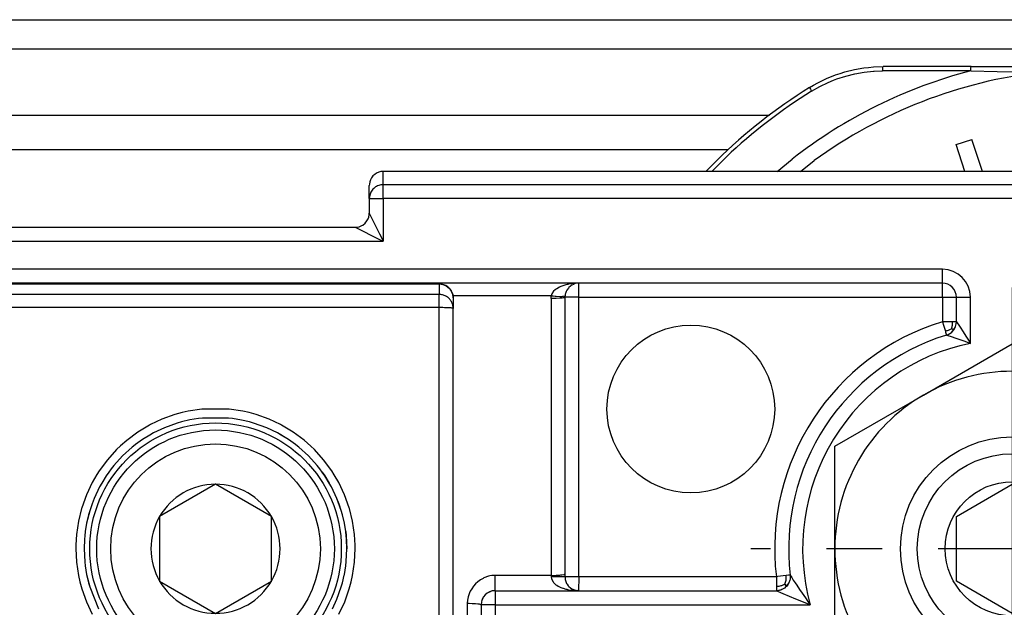
# Model space of a CAD drawing. Units: inches. Extents: x -3 to 581, y -1 to 409.
# Drawn here: x 228 to 230, y 351 to 352 of the extents above; entities that cross this region are included whole.
import ezdxf

# ---------------------------------------------------------------- set-up
doc = ezdxf.new("R2010")
doc.units = ezdxf.units.IN
doc.linetypes.add('DOT_CENTER', pattern=[14, 12, -1, 0, -1])
doc.layers.add('1', color=7, linetype='Continuous')

# ---------------------------------------------------------------- blocks, each defined once
blk = doc.blocks.new('10900-3-0701_Mutter-M8-DIN-EN-24035__100', base_point=(4595.715, 7006.874))
at = {"color": 1, "linetype": 'Continuous'}
for p, q in [((4598.89, 7019.706), (4602.065, 7021.539)), ((4602.065, 7021.539), (4605.24, 7019.706)), ((4595.715, 7017.873), (4598.89, 7019.706)), ((4605.24, 7019.706), (4608.415, 7017.873)), ((4595.715, 7014.207), (4595.715, 7017.873)), ((4608.415, 7017.873), (4608.415, 7014.207)), ((4595.715, 7010.541), (4595.715, 7014.207)), ((4608.415, 7014.207), (4608.415, 7010.541)), ((4598.89, 7008.707), (4595.715, 7010.541)), ((4608.415, 7010.541), (4605.24, 7008.707)), ((4602.065, 7006.874), (4598.89, 7008.707)), ((4605.24, 7008.707), (4602.065, 7006.874))]:
    blk.add_line(p, q, dxfattribs=at)
blk.add_circle((4602.065, 7014.207), 4, dxfattribs=at)
for start, end in [(60, 120), (120, 180), (0, 60), (180, 240), (300, 0), (240, 300)]:
    blk.add_arc((4602.065, 7014.207), 6.35, start, end, dxfattribs=at)
at = {"layer": '1', "color": 3, "linetype": 'DOT_CENTER'}
for p, q in [((4602.065, 7023.557), (4602.065, 7004.857)), ((4611.415, 7014.207), (4592.715, 7014.207))]:
    blk.add_line(p, q, dxfattribs=at)
blk = doc.blocks.new('10900-6-0853_Klemmplatte-Rollenwagen__102', base_point=(4552.065, 6997.734))
at = {"color": 124, "linetype": 'Continuous'}
for p, q in [((4552.565, 7023.679), (4581.565, 7023.679)), ((4581.565, 7023.679), (4581.565, 7023.307)), ((4581.565, 7023.307), (4552.565, 7023.307)), ((4581.565, 7022.834), (4581.565, 7023.307)), ((4581.565, 7022.834), (4552.565, 7022.834)), ((4581.565, 7006.98), (4581.565, 7022.834)), ((4573.074, 7019.198), (4572.588, 7019.126)), ((4574.055, 7019.198), (4573.074, 7019.198)), ((4574.54, 7019.126), (4574.055, 7019.198)), ((4571.65, 7018.841), (4571.245, 7018.652)), ((4572.112, 7019.007), (4571.65, 7018.841)), ((4572.37, 7019.078), (4572.112, 7019.007)), ((4572.588, 7019.126), (4572.37, 7019.078)), ((4574.763, 7019.077), (4574.54, 7019.126)), ((4575.017, 7019.007), (4574.763, 7019.077)), ((4575.479, 7018.842), (4575.017, 7019.007)), ((4575.891, 7018.648), (4575.479, 7018.842)), ((4571.206, 7018.631), (4570.785, 7018.379)), ((4571.245, 7018.652), (4571.206, 7018.631)), ((4575.923, 7018.632), (4575.891, 7018.648)), ((4576.344, 7018.379), (4575.923, 7018.632)), ((4570.391, 7018.086), (4570.163, 7017.886)), ((4570.785, 7018.379), (4570.391, 7018.086)), ((4576.738, 7018.087), (4576.344, 7018.379)), ((4576.972, 7017.882), (4576.738, 7018.087)), ((4570.028, 7017.756), (4569.699, 7017.393)), ((4570.163, 7017.886), (4570.028, 7017.756)), ((4577.101, 7017.757), (4576.972, 7017.882)), ((4577.431, 7017.393), (4577.101, 7017.757)), ((4569.699, 7017.393), (4569.406, 7016.998)), ((4577.723, 7017), (4577.431, 7017.393)), ((4569.319, 7016.863), (4569.154, 7016.578)), ((4569.406, 7016.998), (4569.319, 7016.863)), ((4577.814, 7016.858), (4577.723, 7017)), ((4577.975, 7016.579), (4577.814, 7016.858)), ((4569.154, 7016.578), (4568.945, 7016.134)), ((4578.184, 7016.135), (4577.975, 7016.579)), ((4568.945, 7016.134), (4568.78, 7015.673)), ((4578.35, 7015.674), (4578.184, 7016.135)), ((4568.774, 7015.653), (4568.661, 7015.197)), ((4568.78, 7015.673), (4568.774, 7015.653)), ((4578.357, 7015.649), (4578.35, 7015.674)), ((4578.469, 7015.198), (4578.357, 7015.649)), ((4568.661, 7015.197), (4568.589, 7014.712)), ((4578.541, 7014.713), (4578.469, 7015.198)), ((4568.589, 7014.712), (4568.566, 7014.343)), ((4578.563, 7014.34), (4578.541, 7014.713)), ((4568.566, 7014.343), (4568.565, 7014.222)), ((4568.565, 7014.222), (4568.589, 7013.732)), ((4578.541, 7013.733), (4578.565, 7014.223)), ((4578.565, 7014.223), (4578.563, 7014.34)), ((4568.589, 7013.732), (4568.661, 7013.247)), ((4578.469, 7013.249), (4578.541, 7013.733)), ((4568.661, 7013.247), (4568.711, 7013.024)), ((4578.419, 7013.023), (4578.469, 7013.249)), ((4568.711, 7013.024), (4568.78, 7012.772)), ((4578.35, 7012.773), (4578.419, 7013.023)), ((4568.78, 7012.772), (4568.945, 7012.31)), ((4578.185, 7012.311), (4578.35, 7012.773)), ((4568.945, 7012.31), (4569.155, 7011.867)), ((4577.976, 7011.868), (4578.185, 7012.311))]:
    blk.add_line(p, q, dxfattribs=at)
at = {"color": 1, "linetype": 'Continuous'}
for p, q in [((4581.565, 7023.679), (4552.565, 7023.679)), ((4581.565, 7023.679), (4581.694, 7023.663)), ((4581.694, 7023.663), (4581.815, 7023.613)), ((4581.815, 7023.613), (4581.918, 7023.533)), ((4581.918, 7023.533), (4581.998, 7023.43)), ((4581.998, 7023.43), (4582.048, 7023.309)), ((4582.048, 7023.309), (4582.065, 7023.18)), ((4582.065, 7023.18), (4582.065, 7022.808)), ((4582.065, 7006.954), (4582.065, 7022.808)), ((4572.647, 7018.816), (4572.348, 7018.747)), ((4572.952, 7018.867), (4572.647, 7018.816)), ((4573.103, 7018.884), (4572.952, 7018.867)), ((4574.025, 7018.884), (4573.103, 7018.884)), ((4574.178, 7018.866), (4574.025, 7018.884)), ((4574.499, 7018.813), (4574.178, 7018.866)), ((4574.781, 7018.747), (4574.499, 7018.813)), ((4571.735, 7018.536), (4571.347, 7018.351)), ((4572.199, 7018.704), (4571.735, 7018.536)), ((4572.348, 7018.747), (4572.199, 7018.704)), ((4574.929, 7018.704), (4574.781, 7018.747)), ((4575.397, 7018.535), (4574.929, 7018.704)), ((4575.781, 7018.351), (4575.397, 7018.535)), ((4575.781, 7018.351), (4575.397, 7018.535)), ((4570.952, 7018.114), (4570.704, 7017.936)), ((4570.952, 7018.114), (4570.704, 7017.936)), ((4571.215, 7018.277), (4570.952, 7018.114)), ((4571.215, 7018.277), (4570.952, 7018.114)), ((4571.347, 7018.351), (4571.215, 7018.277)), ((4575.915, 7018.277), (4575.781, 7018.351)), ((4576.177, 7018.114), (4575.781, 7018.351)), ((4576.177, 7018.114), (4575.915, 7018.277)), ((4576.426, 7017.935), (4576.177, 7018.114)), ((4570.582, 7017.838), (4570.24, 7017.529)), ((4570.632, 7017.88), (4570.582, 7017.838)), ((4570.704, 7017.936), (4570.632, 7017.88)), ((4576.5, 7017.877), (4576.426, 7017.935)), ((4576.547, 7017.839), (4576.5, 7017.877)), ((4576.889, 7017.529), (4576.547, 7017.839)), ((4576.547, 7017.839), (4576.889, 7017.529)), ((4570.24, 7017.529), (4569.931, 7017.187)), ((4570.24, 7017.529), (4569.931, 7017.187)), ((4577.199, 7017.187), (4576.889, 7017.529)), ((4569.836, 7017.068), (4569.748, 7016.949)), ((4569.931, 7017.187), (4569.836, 7017.068)), ((4569.931, 7017.187), (4569.836, 7017.068)), ((4577.294, 7017.068), (4577.199, 7017.187)), ((4577.385, 7016.945), (4577.294, 7017.068)), ((4569.656, 7016.816), (4569.495, 7016.557)), ((4569.748, 7016.949), (4569.656, 7016.816)), ((4577.473, 7016.817), (4577.385, 7016.945)), ((4577.385, 7016.945), (4577.473, 7016.817)), ((4577.635, 7016.557), (4577.473, 7016.817)), ((4577.473, 7016.817), (4577.635, 7016.557)), ((4569.419, 7016.421), (4569.223, 7016.005)), ((4569.419, 7016.421), (4569.223, 7016.005)), ((4569.495, 7016.557), (4569.419, 7016.421)), ((4569.495, 7016.557), (4569.419, 7016.421)), ((4577.71, 7016.422), (4577.635, 7016.557)), ((4577.907, 7016.005), (4577.71, 7016.422)), ((4569.223, 7016.005), (4569.148, 7015.812)), ((4577.984, 7015.808), (4577.907, 7016.005)), ((4578.063, 7015.571), (4577.907, 7016.005)), ((4569.148, 7015.812), (4569.067, 7015.57)), ((4578.063, 7015.571), (4577.984, 7015.808)), ((4569.067, 7015.57), (4568.955, 7015.123)), ((4569.025, 7015.423), (4568.955, 7015.123)), ((4569.067, 7015.57), (4569.025, 7015.423)), ((4578.105, 7015.423), (4578.063, 7015.571)), ((4578.105, 7015.423), (4578.063, 7015.571)), ((4578.175, 7015.124), (4578.105, 7015.423)), ((4568.955, 7015.123), (4568.905, 7014.82)), ((4578.225, 7014.82), (4578.175, 7015.124)), ((4568.887, 7014.667), (4568.878, 7014.555)), ((4568.905, 7014.82), (4568.887, 7014.667)), ((4578.242, 7014.668), (4578.225, 7014.82)), ((4578.225, 7014.82), (4578.242, 7014.668)), ((4578.252, 7014.55), (4578.242, 7014.668)), ((4578.242, 7014.668), (4578.265, 7014.207)), ((4568.878, 7014.555), (4568.865, 7014.207)), ((4568.865, 7014.207), (4568.887, 7013.746)), ((4568.865, 7014.207), (4568.887, 7013.746)), ((4578.242, 7013.747), (4578.265, 7014.207)), ((4578.265, 7014.207), (4578.252, 7014.55)), ((4568.887, 7013.746), (4568.905, 7013.593)), ((4568.905, 7013.593), (4568.955, 7013.29)), ((4578.175, 7013.291), (4578.225, 7013.593)), ((4578.175, 7013.291), (4578.225, 7013.593)), ((4578.225, 7013.593), (4578.242, 7013.747)), ((4568.955, 7013.29), (4569.025, 7012.99)), ((4568.955, 7013.29), (4569.067, 7012.843)), ((4578.105, 7012.99), (4578.17, 7013.268)), ((4578.17, 7013.268), (4578.175, 7013.291)), ((4578.17, 7013.268), (4578.175, 7013.291)), ((4569.025, 7012.99), (4569.067, 7012.843)), ((4569.067, 7012.843), (4569.384, 7012.059)), ((4577.908, 7012.41), (4578.063, 7012.844)), ((4578.063, 7012.844), (4578.105, 7012.99)), ((4577.745, 7012.057), (4577.908, 7012.41)), ((4577.745, 7012.057), (4577.908, 7012.41))]:
    blk.add_line(p, q, dxfattribs=at)
at = {"color": 124, "linetype": 'Continuous'}
blk.add_circle((4573.565, 7014.207), 4.5, dxfattribs=at)
for points in [[(4582.048, 7023.309), (4581.981, 7023.457), (4581.869, 7023.576), (4581.726, 7023.653), (4581.565, 7023.679)], [(4582.064, 7022.83), (4582.04, 7022.963), (4581.986, 7023.077), (4581.906, 7023.173), (4581.805, 7023.246), (4581.689, 7023.291), (4581.565, 7023.307)], [(4582.065, 7022.808), (4582.048, 7022.813), (4581.998, 7022.821), (4581.918, 7022.826), (4581.815, 7022.83), (4581.694, 7022.833), (4581.565, 7022.834)]]:
    blk.add_spline(points, degree=3, dxfattribs=at)
at = {"color": 1, "linetype": 'Continuous'}
for points in [[(4582.065, 7023.18), (4582.061, 7023.245), (4582.048, 7023.309)], [(4582.065, 7022.808), (4582.065, 7022.819), (4582.064, 7022.83)]]:
    blk.add_spline(points, degree=3, dxfattribs=at)
blk = doc.blocks.new('10900-3-0712_Zylinderschraube-DIN912-M5x22_2__105', base_point=(4569.315, 7009.957))
at = {"color": 1, "linetype": 'Continuous'}
for p, q in [((4573.565, 7016.516), (4571.565, 7015.361)), ((4575.565, 7015.361), (4573.565, 7016.516)), ((4571.565, 7015.361), (4571.565, 7013.052)), ((4575.565, 7013.052), (4575.565, 7015.361)), ((4571.565, 7013.052), (4573.565, 7011.897)), ((4573.565, 7011.897), (4575.565, 7013.052))]:
    blk.add_line(p, q, dxfattribs=at)
blk.add_circle((4573.565, 7014.207), 4.25, dxfattribs=at)
at = {"color": 124, "linetype": 'Continuous'}
blk.add_circle((4573.565, 7014.207), 3.75, dxfattribs=at)
at = {"color": 1, "linetype": 'Continuous'}
for start, end in [(90, 150), (30, 90), (150, 210), (330, 30), (210, 270), (270, 330)]:
    blk.add_arc((4573.565, 7014.207), 2.309, start, end, dxfattribs=at)
blk = doc.blocks.new('10900-6-0852_Grundkoerper-Rollenwagen__106', base_point=(4552.065, 7008.707))
at = {"color": 1, "linetype": 'Continuous'}
for p, q in [((4579.258, 7027.601), (4579.197, 7027.545)), ((4579.327, 7027.646), (4579.258, 7027.601)), ((4579.402, 7027.68), (4579.327, 7027.646)), ((4579.483, 7027.7), (4579.402, 7027.68)), ((4579.565, 7027.707), (4579.483, 7027.7)), ((4624.565, 7027.707), (4579.565, 7027.707)), ((4579.067, 7027.248), (4579.065, 7027.207)), ((4579.08, 7027.329), (4579.067, 7027.248)), ((4579.107, 7027.408), (4579.08, 7027.329)), ((4579.146, 7027.48), (4579.107, 7027.408)), ((4579.197, 7027.545), (4579.146, 7027.48)), ((4579.065, 7026.732), (4579.065, 7027.207)), ((4579.08, 7026.855), (4579.065, 7026.732)), ((4579.065, 7026.732), (4579.065, 7026.207)), ((4579.063, 7026.167), (4579.065, 7026.207)), ((4578.838, 7025.788), (4578.918, 7025.853)), ((4578.918, 7025.853), (4578.983, 7025.933)), ((4578.983, 7025.933), (4579.023, 7026.007)), ((4579.023, 7026.007), (4579.046, 7026.069)), ((4579.046, 7026.069), (4579.063, 7026.167)), ((4552.565, 7025.707), (4578.565, 7025.707)), ((4578.565, 7025.707), (4578.646, 7025.713)), ((4578.646, 7025.713), (4578.702, 7025.726)), ((4578.702, 7025.726), (4578.749, 7025.742)), ((4578.749, 7025.742), (4578.802, 7025.767)), ((4578.802, 7025.767), (4578.838, 7025.788)), ((4599.565, 7023.707), (4552.565, 7023.707)), ((4586.092, 7023.369), (4586.083, 7023.341)), ((4586.107, 7023.407), (4586.092, 7023.369)), ((4586.132, 7023.458), (4586.107, 7023.407)), ((4586.185, 7023.532), (4586.132, 7023.458)), ((4586.205, 7023.554), (4586.185, 7023.532)), ((4586.263, 7023.605), (4586.205, 7023.554)), ((4586.285, 7023.621), (4586.263, 7023.605)), ((4586.308, 7023.636), (4586.285, 7023.621)), ((4586.368, 7023.666), (4586.308, 7023.636)), ((4586.406, 7023.681), (4586.368, 7023.666)), ((4586.423, 7023.702), (4586.406, 7023.681)), ((4586.511, 7023.706), (4586.423, 7023.702)), ((4586.565, 7023.707), (4586.511, 7023.706)), ((4586.065, 7023.207), (4586.067, 7023.256)), ((4586.065, 7023.207), (4586.065, 7013.306)), ((4586.071, 7023.288), (4586.067, 7023.256)), ((4586.077, 7023.316), (4586.071, 7023.288)), ((4586.083, 7023.341), (4586.077, 7023.316)), ((4600.065, 7022.331), (4600.065, 7023.207)), ((4600.059, 7022.255), (4600.065, 7022.331)), ((4600.059, 7022.255), (4600.065, 7022.331)), ((4599.824, 7021.903), (4599.901, 7021.961)), ((4599.851, 7021.92), (4599.901, 7021.961)), ((4599.901, 7021.961), (4600.017, 7022.118)), ((4599.901, 7021.961), (4599.967, 7022.034)), ((4599.967, 7022.034), (4600.017, 7022.118)), ((4600.017, 7022.118), (4600.036, 7022.163)), ((4600.017, 7022.118), (4600.036, 7022.163)), ((4600.036, 7022.163), (4600.05, 7022.209)), ((4600.036, 7022.163), (4600.05, 7022.209)), ((4600.05, 7022.209), (4600.059, 7022.255)), ((4600.05, 7022.209), (4600.059, 7022.255)), ((4599.712, 7021.853), (4599.769, 7021.874)), ((4599.712, 7021.853), (4599.769, 7021.874)), ((4599.769, 7021.874), (4599.824, 7021.903)), ((4599.769, 7021.874), (4599.824, 7021.903)), ((4599.824, 7021.903), (4599.851, 7021.92)), ((4586.065, 7013.306), (4586.065, 7013.207)), ((4586.065, 7013.207), (4586.066, 7013.179)), ((4586.066, 7013.179), (4586.068, 7013.155)), ((4586.068, 7013.155), (4586.075, 7013.106)), ((4594.122, 7013.168), (4594.114, 7013.107)), ((4594.122, 7013.168), (4594.114, 7013.107)), ((4594.12, 7013.266), (4594.124, 7013.188)), ((4594.12, 7013.266), (4594.124, 7013.188)), ((4594.124, 7013.188), (4594.122, 7013.168)), ((4594.124, 7013.188), (4594.122, 7013.168)), ((4586.075, 7013.106), (4586.084, 7013.071)), ((4586.084, 7013.071), (4586.093, 7013.041)), ((4586.093, 7013.041), (4586.124, 7012.97)), ((4586.124, 7012.97), (4586.142, 7012.94)), ((4586.142, 7012.94), (4586.184, 7012.883)), ((4586.184, 7012.883), (4586.206, 7012.859)), ((4586.206, 7012.859), (4586.263, 7012.808)), ((4586.263, 7012.808), (4586.308, 7012.778)), ((4593.915, 7012.8), (4593.82, 7012.747)), ((4593.915, 7012.8), (4593.82, 7012.747)), ((4594.072, 7012.985), (4593.915, 7012.8)), ((4593.954, 7012.831), (4593.915, 7012.8)), ((4593.998, 7012.875), (4593.954, 7012.831)), ((4594.035, 7012.923), (4593.998, 7012.875)), ((4594.062, 7012.966), (4594.035, 7012.923)), ((4594.072, 7012.985), (4594.062, 7012.966)), ((4594.108, 7013.083), (4594.072, 7012.985)), ((4594.108, 7013.083), (4594.072, 7012.985)), ((4594.114, 7013.107), (4594.108, 7013.083)), ((4594.114, 7013.107), (4594.108, 7013.083)), ((4583.139, 7012.468), (4583.123, 7012.441)), ((4583.41, 7012.682), (4583.262, 7012.605)), ((4583.565, 7012.707), (4593.624, 7012.707)), ((4586.308, 7012.778), (4586.345, 7012.757)), ((4586.345, 7012.757), (4586.406, 7012.733)), ((4586.406, 7012.733), (4586.447, 7012.721)), ((4586.447, 7012.721), (4586.482, 7012.714)), ((4586.482, 7012.714), (4586.511, 7012.71)), ((4586.511, 7012.71), (4586.549, 7012.707)), ((4586.549, 7012.707), (4586.511, 7012.71)), ((4593.701, 7012.713), (4593.624, 7012.707)), ((4593.701, 7012.713), (4593.624, 7012.707)), ((4593.72, 7012.716), (4593.701, 7012.713)), ((4593.72, 7012.716), (4593.701, 7012.713)), ((4593.749, 7012.724), (4593.72, 7012.716)), ((4593.749, 7012.724), (4593.72, 7012.716)), ((4593.78, 7012.732), (4593.749, 7012.724)), ((4593.78, 7012.732), (4593.749, 7012.724)), ((4593.82, 7012.747), (4593.78, 7012.732)), ((4593.82, 7012.747), (4593.78, 7012.732)), ((4583.065, 7012.207), (4583.065, 7009.207)), ((4583.089, 7012.361), (4583.083, 7012.34)), ((4583.123, 7012.441), (4583.089, 7012.361))]:
    blk.add_line(p, q, dxfattribs=at)
at = {"color": 124, "linetype": 'Continuous'}
for p, q in [((4579.565, 7027.232), (4579.565, 7027.707)), ((4624.565, 7027.232), (4579.565, 7027.232)), ((4579.565, 7026.732), (4579.565, 7027.232)), ((4579.065, 7026.732), (4579.565, 7026.732)), ((4624.565, 7026.732), (4579.565, 7026.732)), ((4579.565, 7026.732), (4579.565, 7025.207)), ((4579.065, 7026.207), (4579.434, 7025.468)), ((4578.565, 7025.707), (4579.434, 7025.272)), ((4552.565, 7025.207), (4579.565, 7025.207)), ((4579.434, 7025.468), (4579.499, 7025.338)), ((4579.434, 7025.272), (4579.565, 7025.207)), ((4579.499, 7025.338), (4579.565, 7025.207)), ((4599.565, 7024.207), (4552.565, 7024.207)), ((4599.565, 7023.707), (4599.565, 7024.207)), ((4585.659, 7023.419), (4585.596, 7023.33)), ((4585.709, 7023.465), (4585.659, 7023.419)), ((4585.746, 7023.494), (4585.709, 7023.465)), ((4585.772, 7023.512), (4585.746, 7023.494)), ((4585.872, 7023.567), (4585.772, 7023.512)), ((4585.92, 7023.589), (4585.872, 7023.567)), ((4586.098, 7023.649), (4585.92, 7023.589)), ((4586.142, 7023.66), (4586.098, 7023.649)), ((4586.17, 7023.666), (4586.142, 7023.66)), ((4586.195, 7023.671), (4586.17, 7023.666)), ((4586.298, 7023.689), (4586.195, 7023.671)), ((4586.338, 7023.694), (4586.298, 7023.689)), ((4586.403, 7023.7), (4586.338, 7023.694)), ((4586.423, 7023.702), (4586.403, 7023.7)), ((4586.452, 7023.703), (4586.423, 7023.702)), ((4586.511, 7023.706), (4586.452, 7023.703)), ((4586.565, 7023.207), (4586.565, 7023.707)), ((4599.565, 7023.207), (4599.565, 7023.707)), ((4585.57, 7023.256), (4582.055, 7023.256)), ((4585.565, 7023.182), (4585.566, 7023.207)), ((4585.565, 7023.157), (4585.565, 7023.182)), ((4585.565, 7023.157), (4585.565, 7013.256)), ((4585.637, 7023.157), (4585.565, 7023.157)), ((4585.566, 7023.207), (4585.568, 7023.232)), ((4585.568, 7023.232), (4585.57, 7023.256)), ((4585.596, 7023.33), (4585.57, 7023.256)), ((4585.57, 7023.256), (4585.642, 7023.25)), ((4585.712, 7023.159), (4585.637, 7023.157)), ((4585.642, 7023.25), (4585.715, 7023.244)), ((4585.749, 7023.16), (4585.712, 7023.159)), ((4585.715, 7023.244), (4585.752, 7023.242)), ((4585.876, 7023.168), (4585.749, 7023.16)), ((4585.752, 7023.242), (4585.878, 7023.237)), ((4585.918, 7023.172), (4585.876, 7023.168)), ((4585.878, 7023.237), (4585.92, 7023.236)), ((4585.953, 7023.175), (4585.918, 7023.172)), ((4585.92, 7023.236), (4585.954, 7023.237)), ((4585.983, 7023.179), (4585.953, 7023.175)), ((4585.954, 7023.237), (4585.985, 7023.238)), ((4586.009, 7023.184), (4585.983, 7023.179)), ((4585.985, 7023.238), (4586.01, 7023.239)), ((4586.03, 7023.188), (4586.009, 7023.184)), ((4586.01, 7023.239), (4586.067, 7023.256)), ((4586.065, 7023.207), (4586.03, 7023.188)), ((4586.565, 7023.207), (4586.065, 7023.207)), ((4586.565, 7013.207), (4586.565, 7023.207)), ((4586.565, 7023.207), (4599.565, 7023.207)), ((4599.565, 7023.207), (4599.565, 7022.331)), ((4599.565, 7023.207), (4600.065, 7023.207)), ((4600.065, 7023.207), (4600.565, 7023.207)), ((4600.565, 7021.555), (4600.565, 7023.207)), ((4599.918, 7022.331), (4599.565, 7022.331)), ((4599.565, 7022.331), (4599.604, 7022.203)), ((4599.922, 7022.293), (4599.918, 7022.331)), ((4600.065, 7022.331), (4599.918, 7022.331)), ((4600.065, 7022.331), (4600.093, 7022.289)), ((4599.604, 7022.203), (4599.669, 7021.993)), ((4599.706, 7022.001), (4599.669, 7021.993)), ((4599.669, 7021.993), (4599.679, 7021.961)), ((4599.679, 7021.961), (4599.691, 7021.921)), ((4599.738, 7022.009), (4599.706, 7022.001)), ((4599.767, 7022.018), (4599.738, 7022.009)), ((4599.794, 7022.028), (4599.767, 7022.018)), ((4599.82, 7022.04), (4599.794, 7022.028)), ((4599.847, 7022.054), (4599.82, 7022.04)), ((4599.873, 7022.068), (4599.847, 7022.054)), ((4599.899, 7022.084), (4599.873, 7022.068)), ((4599.899, 7022.084), (4599.906, 7022.113)), ((4599.899, 7022.084), (4599.967, 7022.034)), ((4599.906, 7022.113), (4599.913, 7022.143)), ((4599.913, 7022.143), (4599.918, 7022.172)), ((4599.918, 7022.172), (4599.921, 7022.201)), ((4599.921, 7022.201), (4599.923, 7022.23)), ((4599.923, 7022.26), (4599.922, 7022.293)), ((4599.923, 7022.23), (4599.923, 7022.26)), ((4600.093, 7022.289), (4600.151, 7022.202)), ((4600.151, 7022.202), (4600.195, 7022.136)), ((4600.195, 7022.136), (4600.308, 7021.963)), ((4600.308, 7021.963), (4600.406, 7021.81)), ((4599.691, 7021.921), (4599.712, 7021.853)), ((4599.712, 7021.853), (4599.789, 7021.827)), ((4599.789, 7021.827), (4599.841, 7021.809)), ((4599.841, 7021.809), (4600.077, 7021.728)), ((4600.077, 7021.728), (4600.328, 7021.64)), ((4600.328, 7021.64), (4600.481, 7021.586)), ((4600.406, 7021.81), (4600.518, 7021.632)), ((4600.518, 7021.632), (4600.537, 7021.565)), ((4600.481, 7021.586), (4600.537, 7021.565)), ((4600.537, 7021.565), (4600.565, 7021.555)), ((4600.537, 7021.565), (4600.565, 7021.555)), ((4583.164, 7013.163), (4583.133, 7013.147)), ((4583.329, 7013.225), (4583.164, 7013.163)), ((4583.371, 7013.235), (4583.329, 7013.225)), ((4583.446, 7013.248), (4583.371, 7013.235)), ((4583.565, 7013.256), (4583.446, 7013.248)), ((4583.565, 7012.707), (4583.565, 7013.256)), ((4585.565, 7013.256), (4583.565, 7013.256)), ((4585.565, 7013.256), (4585.61, 7013.257)), ((4585.565, 7013.256), (4585.565, 7013.207)), ((4586.065, 7013.207), (4585.565, 7013.207)), ((4585.565, 7013.207), (4585.578, 7013.126)), ((4585.61, 7013.257), (4585.656, 7013.257)), ((4585.656, 7013.257), (4585.749, 7013.26)), ((4585.749, 7013.26), (4585.795, 7013.262)), ((4585.795, 7013.262), (4585.838, 7013.265)), ((4585.838, 7013.265), (4585.88, 7013.268)), ((4585.88, 7013.268), (4585.918, 7013.271)), ((4585.918, 7013.271), (4585.956, 7013.275)), ((4585.956, 7013.275), (4586.03, 7013.288)), ((4586.03, 7013.288), (4586.065, 7013.306)), ((4586.565, 7013.207), (4586.065, 7013.207)), ((4586.565, 7013.207), (4586.549, 7012.707)), ((4593.624, 7013.207), (4586.565, 7013.207)), ((4593.673, 7013.212), (4593.624, 7013.207)), ((4593.624, 7013.207), (4593.624, 7012.853)), ((4593.872, 7013.236), (4593.673, 7013.212)), ((4593.975, 7013.248), (4593.872, 7013.236)), ((4594.062, 7013.259), (4593.975, 7013.248)), ((4593.977, 7013.204), (4593.975, 7013.248)), ((4593.975, 7013.126), (4593.978, 7013.164)), ((4593.978, 7013.164), (4593.977, 7013.204)), ((4594.12, 7013.266), (4594.062, 7013.259)), ((4594.12, 7013.266), (4594.154, 7013.212)), ((4594.154, 7013.212), (4594.173, 7013.183)), ((4594.173, 7013.183), (4594.232, 7013.089)), ((4582.793, 7012.869), (4582.728, 7012.78)), ((4582.868, 7012.952), (4582.793, 7012.869)), ((4582.951, 7013.027), (4582.868, 7012.952)), ((4583.04, 7013.093), (4582.951, 7013.027)), ((4583.133, 7013.147), (4583.04, 7013.093)), ((4585.578, 7013.126), (4585.638, 7013.019)), ((4585.638, 7013.019), (4585.659, 7012.995)), ((4585.659, 7012.995), (4585.71, 7012.947)), ((4585.71, 7012.947), (4585.743, 7012.922)), ((4585.743, 7012.922), (4585.77, 7012.904)), ((4585.77, 7012.904), (4585.82, 7012.873)), ((4585.82, 7012.873), (4585.92, 7012.824)), ((4585.92, 7012.824), (4585.984, 7012.8)), ((4585.984, 7012.8), (4586.004, 7012.793)), ((4593.669, 7012.856), (4593.624, 7012.853)), ((4593.624, 7012.853), (4593.624, 7012.707)), ((4593.708, 7012.861), (4593.669, 7012.856)), ((4593.745, 7012.867), (4593.708, 7012.861)), ((4593.781, 7012.877), (4593.745, 7012.867)), ((4593.805, 7012.884), (4593.781, 7012.877)), ((4593.829, 7012.893), (4593.805, 7012.884)), ((4593.853, 7012.903), (4593.829, 7012.893)), ((4593.889, 7012.92), (4593.853, 7012.903)), ((4593.924, 7012.94), (4593.889, 7012.92)), ((4593.924, 7012.94), (4593.939, 7012.977)), ((4593.924, 7012.94), (4593.956, 7012.911)), ((4593.939, 7012.977), (4593.952, 7013.014)), ((4593.952, 7013.014), (4593.962, 7013.052)), ((4593.956, 7012.911), (4593.998, 7012.875)), ((4593.962, 7013.052), (4593.97, 7013.089)), ((4593.97, 7013.089), (4593.975, 7013.126)), ((4594.232, 7013.089), (4594.297, 7012.988)), ((4594.297, 7012.988), (4594.352, 7012.904)), ((4594.352, 7012.904), (4594.451, 7012.755)), ((4582.596, 7012.49), (4582.573, 7012.374)), ((4582.647, 7012.633), (4582.596, 7012.49)), ((4582.673, 7012.686), (4582.647, 7012.633)), ((4582.728, 7012.78), (4582.673, 7012.686)), ((4583.565, 7012.707), (4583.565, 7012.207)), ((4586.004, 7012.793), (4586.098, 7012.765)), ((4586.098, 7012.765), (4586.126, 7012.757)), ((4586.126, 7012.757), (4586.155, 7012.751)), ((4586.155, 7012.751), (4586.196, 7012.742)), ((4586.196, 7012.742), (4586.271, 7012.729)), ((4586.271, 7012.729), (4586.298, 7012.725)), ((4586.298, 7012.725), (4586.33, 7012.721)), ((4586.33, 7012.721), (4586.482, 7012.714)), ((4586.482, 7012.714), (4586.549, 7012.707)), ((4593.624, 7012.707), (4593.666, 7012.688)), ((4593.666, 7012.688), (4593.773, 7012.641)), ((4593.773, 7012.641), (4593.855, 7012.606)), ((4593.855, 7012.606), (4594.084, 7012.508)), ((4594.084, 7012.508), (4594.306, 7012.416)), ((4594.451, 7012.755), (4594.547, 7012.615)), ((4594.547, 7012.615), (4594.664, 7012.447)), ((4594.664, 7012.447), (4594.756, 7012.317)), ((4582.573, 7012.374), (4582.565, 7012.256)), ((4582.565, 7012.256), (4582.565, 7009.157)), ((4582.565, 7012.256), (4582.643, 7012.256)), ((4582.643, 7012.256), (4582.742, 7012.253)), ((4582.742, 7012.253), (4582.775, 7012.252)), ((4582.775, 7012.252), (4582.843, 7012.248)), ((4582.843, 7012.248), (4582.867, 7012.246)), ((4582.867, 7012.246), (4582.946, 7012.239)), ((4582.946, 7012.239), (4582.991, 7012.233)), ((4582.991, 7012.233), (4583.065, 7012.207)), ((4583.565, 7012.207), (4583.065, 7012.207)), ((4583.565, 7012.207), (4594.836, 7012.207)), ((4583.565, 7012.207), (4583.565, 7009.207)), ((4594.306, 7012.416), (4594.642, 7012.282)), ((4594.642, 7012.282), (4594.727, 7012.249)), ((4594.727, 7012.249), (4594.836, 7012.207)), ((4594.756, 7012.317), (4594.779, 7012.286)), ((4594.779, 7012.286), (4594.802, 7012.254)), ((4594.802, 7012.254), (4594.836, 7012.207))]:
    blk.add_line(p, q, dxfattribs=at)
at = {"color": 1, "linetype": 'Continuous'}
blk.add_circle((4590.565, 7019.207), 3, dxfattribs=at)
at = {"color": 124, "linetype": 'Continuous'}
for centre, radius, start, end in [((4599.565, 7023.207), 1, 0, 90), ((4602.065, 7014.207), 8.5, 107.1046, 186.7563), ((4602.065, 7014.207), 7.5, 101.537, 195.466)]:
    blk.add_arc(centre, radius, start, end, dxfattribs=at)
at = {"color": 1, "linetype": 'Continuous'}
for centre, radius, start, end in [((4599.565, 7023.207), 0.5, 0, 90), ((4602.065, 7014.207), 8, 107.1046, 186.7563), ((4583.565, 7012.207), 0.5, 90, 180)]:
    blk.add_arc(centre, radius, start, end, dxfattribs=at)
at = {"color": 124, "linetype": 'Continuous'}
blk.add_spline([(4579.565, 7027.232), (4579.402, 7027.204), (4579.258, 7027.126), (4579.146, 7027.005), (4579.08, 7026.855)], degree=3, dxfattribs=at)
blk = doc.blocks.new('10900-2-0200_Lagerachse-exzentrisch__108', base_point=(4598.665, 7008.207))
at = {"color": 1, "linetype": 'Continuous'}
for p, q in [((4600.065, 7015.361), (4602.065, 7016.516)), ((4602.065, 7016.516), (4603.355, 7015.771)), ((4603.355, 7015.771), (4604.065, 7015.361)), ((4600.065, 7013.052), (4600.065, 7015.361)), ((4604.065, 7015.361), (4604.065, 7013.052)), ((4602.065, 7011.897), (4600.065, 7013.052)), ((4604.065, 7013.052), (4602.775, 7012.307)), ((4602.775, 7012.307), (4602.065, 7011.897)), ((4609.563, 7008.207), (4609.696, 7008.308))]:
    blk.add_line(p, q, dxfattribs=at)
at = {"color": 124, "linetype": 'Continuous'}
for p, q in [((4609.21, 7008.566), (4609.381, 7008.707)), ((4608.66, 7008.207), (4609.21, 7008.566))]:
    blk.add_line(p, q, dxfattribs=at)
at = {"color": 1, "linetype": 'Continuous'}
for radius in [3.4, 2.4]:
    blk.add_circle((4602.065, 7014.207), radius, dxfattribs=at)
blk.add_arc((4605.065, 7014.207), 7.5, 308.1323, 312.6281, dxfattribs=at)
blk = doc.blocks.new('10900-6-0854_Aushebeschutz-Rollenwagen__109', base_point=(4586.437, 7008.207))
at = {"color": 1, "linetype": 'Continuous'}
for p, q in [((4595.423, 7031.028), (4595.746, 7031.158)), ((4595.746, 7031.158), (4595.903, 7031.212)), ((4595.903, 7031.212), (4596.077, 7031.265)), ((4596.077, 7031.265), (4596.414, 7031.349)), ((4596.414, 7031.349), (4596.756, 7031.409)), ((4596.756, 7031.409), (4596.925, 7031.429)), ((4596.925, 7031.429), (4597.102, 7031.445)), ((4597.102, 7031.445), (4597.448, 7031.457)), ((4600.59, 7031.457), (4597.448, 7031.457)), ((4600.59, 7031.457), (4603.11, 7031.457)), ((4594.808, 7030.703), (4594.948, 7030.787)), ((4594.948, 7030.787), (4595.11, 7030.876)), ((4595.11, 7030.876), (4595.423, 7031.028)), ((4600.052, 7028.665), (4600.622, 7028.851)), ((4600.363, 7027.707), (4600.052, 7028.665)), ((4600.994, 7027.707), (4600.622, 7028.851)), ((4591.105, 7027.707), (4591.491, 7028.102))]:
    blk.add_line(p, q, dxfattribs=at)
at = {"color": 124, "linetype": 'Continuous'}
for p, q in [((4595.789, 7031.015), (4596.108, 7031.119)), ((4596.108, 7031.119), (4596.432, 7031.199)), ((4596.432, 7031.199), (4596.761, 7031.257)), ((4596.761, 7031.257), (4597.094, 7031.292)), ((4597.094, 7031.292), (4597.121, 7031.294)), ((4597.121, 7031.294), (4597.427, 7031.304)), ((4597.427, 7031.304), (4597.429, 7031.349)), ((4600.576, 7031.307), (4597.427, 7031.304)), ((4597.429, 7031.349), (4597.432, 7031.39)), ((4597.432, 7031.39), (4597.434, 7031.414)), ((4597.434, 7031.414), (4597.448, 7031.457)), ((4600.576, 7031.307), (4600.578, 7031.351)), ((4600.576, 7031.307), (4601.527, 7031.284)), ((4600.578, 7031.351), (4600.579, 7031.392)), ((4600.579, 7031.392), (4600.581, 7031.415)), ((4600.581, 7031.415), (4600.59, 7031.457)), ((4601.527, 7031.284), (4603.11, 7031.257)), ((4595.177, 7030.744), (4595.478, 7030.89)), ((4595.478, 7030.89), (4595.668, 7030.97)), ((4595.668, 7030.97), (4595.789, 7031.015)), ((4594.808, 7030.703), (4594.82, 7030.683)), ((4594.82, 7030.683), (4594.842, 7030.648)), ((4594.842, 7030.648), (4594.886, 7030.577)), ((4594.886, 7030.577), (4595.177, 7030.744)), ((4591.315, 7027.707), (4591.836, 7028.228)), ((4593.652, 7027.707), (4594.192, 7028.147)), ((4594.49, 7027.707), (4594.977, 7028.091))]:
    blk.add_line(p, q, dxfattribs=at)
for radius, start, end in [(17.679, 104.7074, 127.9517), (17.162, 96.5405, 126.0001), (19.277, 121.8729, 133.3332)]:
    blk.add_arc((4605.065, 7014.207), radius, start, end, dxfattribs=at)
at = {"color": 1, "linetype": 'Continuous'}
blk.add_arc((4605.065, 7014.207), 19.425, 121.8728, 134.3281, dxfattribs=at)
blk = doc.blocks.new('10900-1-0106_Laufrolle-Baugruppe__110', base_point=(4586.437, 7008.207))
for name, p in [('10900-6-0854_Aushebeschutz-Rollenwagen__109', (4586.437, 7008.207)), ('10900-2-0200_Lagerachse-exzentrisch__108', (4598.665, 7008.207))]:
    blk.add_blockref(name, p)
blk = doc.blocks.new('10900-1-0100_1__112', base_point=(4552.065, 6997.734))
for name, p in [('10900-1-0106_Laufrolle-Baugruppe__110', (4586.437, 7008.207)), ('10900-6-0852_Grundkoerper-Rollenwagen__106', (4552.065, 7008.707)), ('10900-6-0853_Klemmplatte-Rollenwagen__102', (4552.065, 6997.734)), ('10900-3-0701_Mutter-M8-DIN-EN-24035__100', (4595.715, 7006.874)), ('10900-3-0712_Zylinderschraube-DIN912-M5x22_2__105', (4569.315, 7009.957))]:
    blk.add_blockref(name, p)
blk = doc.blocks.new('10900-EP-01_21_Laufschiene-2-Fluegel__151', base_point=(3717.565, 6991.707))
at = {"color": 124, "linetype": 'Continuous'}
for p, q in [((4388.565, 7033.133), (4696.565, 7033.133)), ((4388.565, 7032.087), (4696.565, 7032.087)), ((4388.565, 7029.718), (4593.379, 7029.718)), ((4388.565, 7028.486), (4591.898, 7028.486))]:
    blk.add_line(p, q, dxfattribs=at)
blk = doc.blocks.new('10900-EP-01__157', base_point=(3582.565, 4871.707))
for name, p in [('10900-EP-01_21_Laufschiene-2-Fluegel__151', (3717.565, 6991.707)), ('10900-1-0100_1__112', (4552.065, 6997.734))]:
    blk.add_blockref(name, p)
blk = doc.blocks.new('001-02_Wandbefestigung-2-Glasfluegel', base_point=(5367.565, 6019.207))
blk.add_blockref('10900-EP-01__157', (3582.565, 4871.707))

msp = doc.modelspace()

# ---------------------------------------------------------------- block references
at = {"xscale": 0.05, "yscale": 0.05, "zscale": 0.05}
msp.add_blockref('001-02_Wandbefestigung-2-Glasfluegel', (268.3782, 300.9603), dxfattribs=at)

doc.saveas('drawing.dxf')
